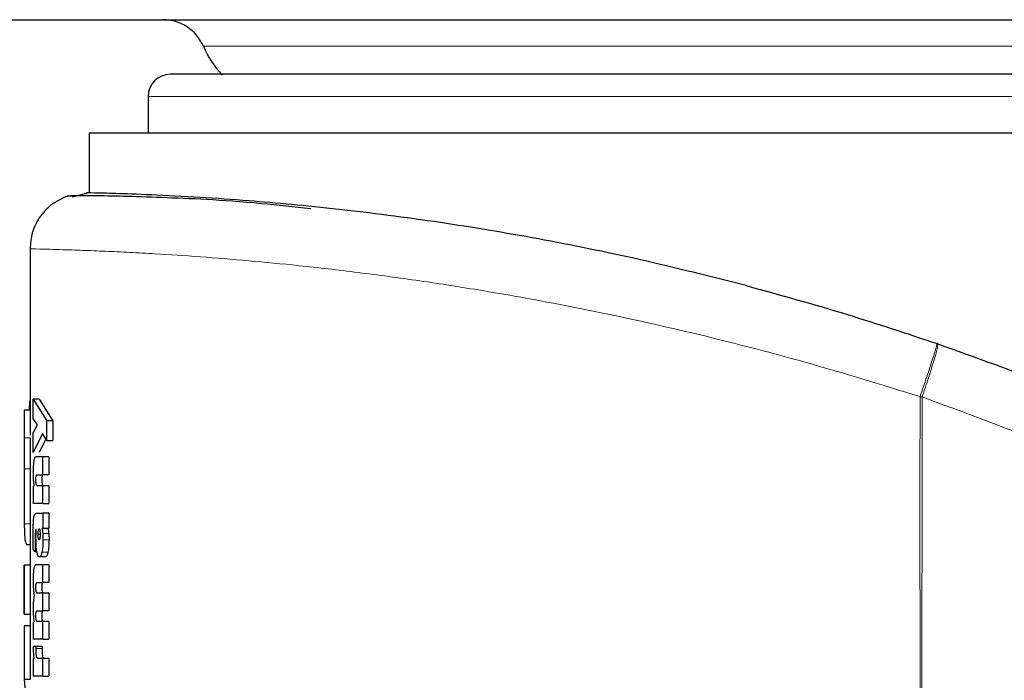
# Model space of a CAD drawing. Units: millimetres. Extents: x 0 to 210, y 0 to 297.
# Drawn here: x 159 to 160, y 212 to 213 of the extents above; entities that cross this region are included whole.
import ezdxf

# ---------------------------------------------------------------- set-up
doc = ezdxf.new("R2010")
doc.units = ezdxf.units.MM

msp = doc.modelspace()

# ---------------------------------------------------------------- linework, layer by layer
at = {"color": 7, "linetype": 'Continuous', "lineweight": 25}
for p, q in [((157.88743, 213.39042), (162.13743, 213.39042)), ((158.73743, 213.26042), (158.73743, 213.19792)), ((158.63743, 213.19792), (158.63743, 213.09686)), ((161.38743, 213.19792), (158.63743, 213.19792)), ((158.60951, 213.0904), (158.63538, 213.0969)), ((158.53743, 213.00212), (158.53743, 212.68617)), ((160.07561, 212.84089), (160.07431, 212.84134)), ((158.53652, 212.74362), (158.53571, 212.72904)), ((158.53743, 212.74362), (158.53652, 212.74362)), ((158.54283, 212.7472), (158.56574, 212.71045)), ((158.55293, 212.7472), (158.54283, 212.7472)), ((158.54283, 212.7142), (158.54283, 212.7472)), ((158.55293, 212.7472), (158.57601, 212.71045)), ((158.52756, 212.72904), (158.52743, 212.68146)), ((158.52756, 212.72904), (158.53743, 212.72904)), ((158.55009, 212.70392), (158.54283, 212.7142)), ((158.57601, 212.71045), (158.56574, 212.71045)), ((158.56574, 212.67692), (158.56574, 212.71045)), ((158.57601, 212.71045), (158.57601, 212.67692)), ((158.54283, 212.69033), (158.55009, 212.70392)), ((158.54283, 212.65663), (158.54283, 212.69033)), ((158.55834, 212.68929), (158.54283, 212.65663)), ((158.56574, 212.67692), (158.55834, 212.68929)), ((158.52743, 212.68617), (158.52743, 212.57592)), ((158.52743, 212.68146), (158.52746, 212.6291)), ((158.53743, 212.68146), (158.53746, 212.6291)), ((158.56402, 212.6798), (158.55293, 212.65663)), ((158.56574, 212.67692), (158.57601, 212.67692)), ((158.55909, 212.64923), (158.54746, 212.64923)), ((158.55909, 212.61909), (158.55909, 212.64923)), ((158.56931, 212.64923), (158.55909, 212.64923)), ((158.56931, 212.64923), (158.56931, 212.61909)), ((158.54972, 212.61909), (158.55909, 212.61909)), ((158.56931, 212.61909), (158.55909, 212.61909)), ((158.54283, 212.60002), (158.54283, 212.57041)), ((158.55909, 212.60054), (158.54975, 212.60054)), ((158.55909, 212.57041), (158.55909, 212.60054)), ((158.56931, 212.60054), (158.55909, 212.60054)), ((158.56931, 212.60054), (158.56931, 212.57041)), ((158.53743, 212.57592), (158.53743, 212.46582)), ((158.55909, 212.57041), (158.54283, 212.57041)), ((158.55909, 212.57041), (158.56931, 212.57041)), ((158.54791, 212.55421), (158.55909, 212.55421)), ((158.55909, 212.55421), (158.55909, 212.52852)), ((158.56931, 212.55421), (158.55909, 212.55421)), ((158.56931, 212.55421), (158.56931, 212.52852)), ((158.54771, 212.5191), (158.54801, 212.52608)), ((158.54801, 212.52608), (158.54774, 212.52617)), ((158.55909, 212.52852), (158.55779, 212.52852)), ((158.55909, 212.52852), (158.56931, 212.52852)), ((158.54285, 212.50492), (158.54278, 212.51615)), ((158.54607, 212.50901), (158.54613, 212.49813)), ((158.54755, 212.51241), (158.54771, 212.5191)), ((158.55901, 212.51962), (158.55942, 212.50901)), ((158.56923, 212.51962), (158.56964, 212.50901)), ((158.53743, 212.50024), (158.53212, 212.50024)), ((158.54304, 212.49229), (158.54285, 212.50492)), ((158.54629, 212.48872), (158.54304, 212.49229)), ((158.54613, 212.49813), (158.54629, 212.48872)), ((158.54902, 212.48872), (158.54629, 212.48872)), ((158.56333, 212.47984), (158.55316, 212.47984)), ((158.52743, 212.466), (158.52743, 212.38291)), ((158.52744, 212.3831), (158.52744, 212.46582)), ((158.53744, 212.46582), (158.52744, 212.46582)), ((158.53744, 212.46582), (158.53744, 212.3831)), ((158.55909, 212.46643), (158.54746, 212.46643)), ((158.55909, 212.43664), (158.55909, 212.46643)), ((158.56931, 212.46643), (158.55909, 212.46643)), ((158.56931, 212.46643), (158.56931, 212.43664)), ((158.54972, 212.43664), (158.55909, 212.43664)), ((158.56931, 212.43664), (158.55909, 212.43664)), ((158.55909, 212.41844), (158.54975, 212.41844)), ((158.55909, 212.38865), (158.55909, 212.41844)), ((158.56931, 212.41844), (158.55909, 212.41844)), ((158.56931, 212.41844), (158.56931, 212.38865)), ((158.52744, 212.3831), (158.53744, 212.3831)), ((158.53743, 212.3831), (158.53743, 212.36042)), ((158.54972, 212.38865), (158.55909, 212.38865)), ((158.56931, 212.38865), (158.55909, 212.38865)), ((158.52744, 212.36302), (158.52744, 212.27193)), ((158.53744, 212.36302), (158.52744, 212.36302)), ((158.53744, 212.36302), (158.53744, 212.27193)), ((158.54283, 212.36976), (158.54283, 212.34067)), ((158.55909, 212.37045), (158.54975, 212.37045)), ((158.55909, 212.34067), (158.55909, 212.37045)), ((158.56931, 212.37045), (158.55909, 212.37045)), ((158.56931, 212.37045), (158.56931, 212.34067)), ((158.55909, 212.34067), (158.54283, 212.34067)), ((158.55909, 212.34067), (158.56931, 212.34067)), ((158.54762, 212.32804), (158.5427, 212.32795)), ((158.54762, 212.32447), (158.54762, 212.32804)), ((158.55776, 212.32804), (158.54762, 212.32804)), ((158.55776, 212.32804), (158.55776, 212.32447)), ((158.54283, 212.30783), (158.54283, 212.2777)), ((158.55909, 212.30783), (158.5506, 212.30783)), ((158.55909, 212.2777), (158.55909, 212.30783)), ((158.56931, 212.30783), (158.55909, 212.30783)), ((158.56931, 212.30783), (158.56931, 212.2777)), ((158.52744, 212.27193), (158.53256, 212.20977)), ((158.53744, 212.27193), (158.52744, 212.27193)), ((158.55909, 212.2777), (158.54283, 212.2777)), ((158.55909, 212.2777), (158.56931, 212.2777))]:
    msp.add_line(p, q, dxfattribs=at)
at = {"color": 8, "linetype": 'Continuous', "lineweight": 18}
for p, q in [((161.19369, 213.34542), (158.83117, 213.34542)), ((160.01243, 213.26042), (158.73743, 213.26042)), ((161.28743, 213.26042), (160.01243, 213.26042)), ((158.53743, 212.68146), (158.52743, 212.68146)), ((158.53746, 212.6291), (158.52746, 212.6291)), ((158.53743, 212.53575), (158.52766, 212.53575)), ((158.55099, 212.51816), (158.55462, 212.51816)), ((158.55151, 212.51145), (158.55411, 212.51145)), ((158.56923, 212.51962), (158.55901, 212.51962)), ((158.56964, 212.50901), (158.55942, 212.50901)), ((158.54799, 212.49813), (158.54613, 212.49813)), ((158.56782, 212.48792), (158.55761, 212.48792)), ((158.54779, 212.42811), (158.54734, 212.42811)), ((158.54779, 212.38012), (158.54734, 212.38012)), ((158.55776, 212.32447), (158.54762, 212.32447))]:
    msp.add_line(p, q, dxfattribs=at)
at = {"color": 7, "linetype": 'Continuous', "lineweight": 25}
for centre, radius, start, end in [((158.76243, 213.31542), 0.075, 23.57818, 90), ((158.99156, 213.41542), 0.175, 203.57818, 222.82751), ((158.77493, 213.26042), 0.0375, 90, 180)]:
    msp.add_arc(centre, radius, start, end, dxfattribs=at)
for points, knots in [([(161.24993, 213.29792), (161.24593, 213.29792), (161.2377, 213.29792), (161.1806, 213.29792), (161.11317, 213.29792), (161.02808, 213.29792), (160.89374, 213.29792), (160.72819, 213.29792), (160.58266, 213.29792), (160.43391, 213.29792), (160.24336, 213.29792), (160.01243, 213.29792), (159.7815, 213.29792), (159.59096, 213.29792), (159.44221, 213.29792), (159.29667, 213.29792), (159.13112, 213.29792), (158.99678, 213.29792), (158.91169, 213.29792), (158.84427, 213.29792), (158.78716, 213.29792), (158.77893, 213.29792), (158.77493, 213.29792)], [0, 0, 0, 0, 0.0582388, 0.119966, 0.1521507, 0.1843421, 0.25, 0.3156579, 0.3478425, 0.380034, 0.4417612, 0.5, 0.5582388, 0.619966, 0.6521507, 0.6843421, 0.75, 0.8156579, 0.8478425, 0.880034, 0.9417612, 1, 1, 1, 1]), ([(158.59819, 213.09056), (158.58888, 213.08591), (158.57008, 213.07651), (158.54993, 213.05204), (158.53802, 213.02387), (158.5378, 213.00428), (158.53769, 212.9949)], [0, 0, 0, 0, 0.2561729, 0.5169908, 0.7686524, 1, 1, 1, 1]), ([(158.62926, 213.09187), (158.62305, 213.09177), (158.60162, 213.09143), (158.59845, 213.09044), (158.59621, 213.08973)], [0, 0, 0, 0, 0.2899887, 1, 1, 1, 1]), ([(159.01341, 213.06995), (158.98472, 213.07304), (158.88187, 213.08411), (158.77936, 213.08825), (158.69259, 213.09128), (158.64355, 213.09198), (158.61001, 213.09197), (158.60366, 213.09157), (158.60045, 213.09137)], [0, 0, 0, 0, 0.1102815, 0.3953117, 0.5421903, 0.6918927, 0.8444741, 1, 1, 1, 1]), ([(158.82579, 213.08913), (158.79672, 213.09073), (158.73858, 213.09392), (158.67893, 213.09585), (158.64432, 213.09674), (158.63032, 213.09702), (158.63443, 213.09693), (158.63445, 213.09693)], [0, 0, 0, 0, 0.2500953, 0.5001829, 0.7496809, 0.9986633, 1, 1, 1, 1]), ([(159.75089, 212.93966), (159.69077, 212.95486), (159.57053, 212.98527), (159.39605, 213.02029), (159.22227, 213.04915), (159.05512, 213.07043), (158.92014, 213.08294), (158.85251, 213.08737), (158.82579, 213.08913)], [0, 0, 0, 0, 0.1614619, 0.3229368, 0.4877548, 0.6773829, 0.8724963, 1, 1, 1, 1]), ([(159.75089, 212.93966), (159.80811, 212.9239), (159.91604, 212.89419), (160.02372, 212.85823), (160.07431, 212.84134)], [0, 0, 0, 0, 0.53016603, 1, 1, 1, 1]), ([(160.07561, 212.84089), (160.13958, 212.81801), (160.26869, 212.77181), (160.46081, 212.6909), (160.65573, 212.59914), (160.85417, 212.494), (161.03639, 212.38586), (161.20349, 212.27661), (161.35701, 212.1676), (161.50014, 212.05684), (161.6363, 211.94307), (161.7686, 211.8244), (161.93545, 211.66223), (162.11984, 211.46217), (162.3084, 211.22886), (162.47011, 211.00155), (162.60856, 210.78129), (162.72513, 210.57235), (162.83463, 210.35136), (162.93626, 210.1157), (163.02838, 209.86284), (163.10367, 209.61367), (163.1587, 209.38815), (163.19834, 209.18578), (163.22634, 209.00532), (163.24766, 208.82587), (163.25606, 208.70636), (163.26024, 208.64693)], [0, 0, 0, 0, 0.0364666, 0.0736016, 0.1118827, 0.1521462, 0.1941942, 0.2256857, 0.2594101, 0.2953675, 0.3229388, 0.3547806, 0.3908925, 0.4480077, 0.5009436, 0.552083, 0.5978798, 0.6407229, 0.6806123, 0.7303583, 0.7785139, 0.8250802, 0.8700581, 0.9030711, 0.9357321, 0.9680415, 1, 1, 1, 1]), ([(158.54379, 212.64241), (158.54361, 212.64121), (158.54325, 212.63878), (158.54274, 212.63222), (158.54267, 212.62657), (158.54263, 212.62267)], [0, 0, 0, 0, 0.2351926, 0.4720903, 1, 1, 1, 1]), ([(158.54746, 212.64923), (158.54672, 212.64898), (158.54566, 212.64864), (158.54446, 212.64569), (158.54401, 212.64348), (158.54379, 212.64241)], [0, 0, 0, 0, 0.5510236, 0.7842946, 1, 1, 1, 1]), ([(158.52746, 212.6291), (158.52745, 212.6113), (158.52743, 212.58524), (158.52743, 212.55428), (158.52758, 212.54193), (158.52766, 212.53575)], [0, 0, 0, 0, 0.5183973, 0.7589211, 1, 1, 1, 1]), ([(158.53746, 212.6291), (158.53743, 212.6109), (158.5374, 212.59233), (158.53743, 212.57625), (158.53743, 212.57592)], [0, 0, 0, 0, 0.97989496, 1, 1, 1, 1]), ([(158.54263, 212.62267), (158.54264, 212.62038), (158.54267, 212.61596), (158.54289, 212.61184), (158.543, 212.60986)], [0, 0, 0, 0, 0.5187432, 1, 1, 1, 1]), ([(158.543, 212.60986), (158.54315, 212.60803), (158.54344, 212.60432), (158.5439, 212.60147), (158.54413, 212.60002)], [0, 0, 0, 0, 0.4917739, 1, 1, 1, 1]), ([(158.54734, 212.61039), (158.54735, 212.61112), (158.54736, 212.61251), (158.54746, 212.61441), (158.54762, 212.616), (158.54778, 212.61672), (158.54785, 212.61707)], [0, 0, 0, 0, 0.286494, 0.5380769, 0.7696424, 1, 1, 1, 1]), ([(158.54795, 212.60303), (158.54786, 212.60347), (158.54768, 212.60434), (158.54748, 212.60611), (158.54736, 212.60816), (158.54735, 212.60962), (158.54734, 212.61039)], [0, 0, 0, 0, 0.2497825, 0.4889383, 0.7338928, 1, 1, 1, 1]), ([(158.54785, 212.61707), (158.54809, 212.61766), (158.54868, 212.61909), (158.54933, 212.61909), (158.54972, 212.61909)], [0, 0, 0, 0, 0.4086554, 1, 1, 1, 1]), ([(158.55799, 212.61707), (158.55792, 212.61672), (158.55776, 212.616), (158.55759, 212.61441), (158.5575, 212.61251), (158.55749, 212.61112), (158.55748, 212.61039)], [0, 0, 0, 0, 0.2303729, 0.4619412, 0.7135176, 1, 1, 1, 1]), ([(158.55748, 212.61039), (158.55749, 212.60962), (158.5575, 212.60816), (158.55762, 212.60611), (158.55782, 212.60434), (158.558, 212.60347), (158.55809, 212.60303)], [0, 0, 0, 0, 0.2660954, 0.5110435, 0.7502024, 1, 1, 1, 1]), ([(158.55987, 212.61909), (158.55948, 212.61909), (158.55882, 212.61909), (158.55824, 212.61766), (158.55799, 212.61707)], [0, 0, 0, 0, 0.5913508, 1, 1, 1, 1]), ([(158.54975, 212.60054), (158.54939, 212.60059), (158.54875, 212.60067), (158.5482, 212.60231), (158.54795, 212.60303)], [0, 0, 0, 0, 0.5603664, 1, 1, 1, 1]), ([(158.55809, 212.60303), (158.55834, 212.60231), (158.5589, 212.60067), (158.55954, 212.60059), (158.5599, 212.60054)], [0, 0, 0, 0, 0.4396254, 1, 1, 1, 1]), ([(158.54278, 212.51615), (158.54281, 212.52233), (158.54285, 212.53083), (158.54328, 212.54097), (158.54363, 212.54449), (158.54379, 212.54609)], [0, 0, 0, 0, 0.5912896, 0.8147042, 1, 1, 1, 1]), ([(158.54379, 212.54609), (158.544, 212.54737), (158.54443, 212.5501), (158.54579, 212.55363), (158.54702, 212.55397), (158.54791, 212.55421)], [0, 0, 0, 0, 0.1963804, 0.4205992, 1, 1, 1, 1]), ([(158.52766, 212.53575), (158.52779, 212.53029), (158.52804, 212.5194), (158.52912, 212.50386), (158.5309, 212.50171), (158.53212, 212.50024)], [0, 0, 0, 0, 0.2423902, 0.4831886, 1, 1, 1, 1]), ([(158.54644, 212.52241), (158.54633, 212.5207), (158.54606, 212.51641), (158.54607, 212.51179), (158.54607, 212.50901)], [0, 0, 0, 0, 0.3989468, 1, 1, 1, 1]), ([(158.54774, 212.52617), (158.5476, 212.52617), (158.54733, 212.52617), (158.54696, 212.52548), (158.54665, 212.52423), (158.54651, 212.52302), (158.54644, 212.52241)], [0, 0, 0, 0, 0.2736361, 0.5190808, 0.7544245, 1, 1, 1, 1]), ([(158.55099, 212.51816), (158.55099, 212.51877), (158.55101, 212.51999), (158.55115, 212.52241), (158.55137, 212.52387), (158.55152, 212.52486)], [0, 0, 0, 0, 0.2444821, 0.4860221, 1, 1, 1, 1]), ([(158.55152, 212.52486), (158.55171, 212.5257), (158.55207, 212.52737), (158.55254, 212.52761), (158.55278, 212.52774)], [0, 0, 0, 0, 0.5038559, 1, 1, 1, 1]), ([(158.55278, 212.52774), (158.55302, 212.52762), (158.55351, 212.52738), (158.55389, 212.5257), (158.55408, 212.52486)], [0, 0, 0, 0, 0.4991318, 1, 1, 1, 1]), ([(158.55408, 212.52486), (158.55424, 212.52389), (158.55455, 212.52195), (158.5546, 212.51942), (158.55462, 212.51816)], [0, 0, 0, 0, 0.5008433, 1, 1, 1, 1]), ([(158.55779, 212.52852), (158.55804, 212.52716), (158.55854, 212.52452), (158.55886, 212.52123), (158.55901, 212.51962)], [0, 0, 0, 0, 0.5123508, 1, 1, 1, 1]), ([(158.568, 212.52852), (158.56826, 212.52716), (158.56876, 212.52452), (158.56907, 212.52123), (158.56923, 212.51962)], [0, 0, 0, 0, 0.51236587, 1, 1, 1, 1]), ([(158.54902, 212.48872), (158.54879, 212.49028), (158.54833, 212.4934), (158.54769, 212.50126), (158.54761, 212.50788), (158.54755, 212.51241)], [0, 0, 0, 0, 0.2390967, 0.4790141, 1, 1, 1, 1]), ([(158.55151, 212.51145), (158.55136, 212.51243), (158.55114, 212.51388), (158.55101, 212.5163), (158.55099, 212.51753), (158.55099, 212.51816)], [0, 0, 0, 0, 0.5066914, 0.7501019, 1, 1, 1, 1]), ([(158.55278, 212.50866), (158.55254, 212.50877), (158.55206, 212.50899), (158.55169, 212.51064), (158.55151, 212.51145)], [0, 0, 0, 0, 0.5065424, 1, 1, 1, 1]), ([(158.55409, 212.51134), (158.554, 212.51093), (158.55382, 212.51011), (158.55338, 212.50895), (158.55302, 212.50878), (158.55278, 212.50866)], [0, 0, 0, 0, 0.2461887, 0.4887481, 1, 1, 1, 1]), ([(158.55462, 212.51816), (158.5546, 212.51687), (158.55456, 212.51496), (158.55433, 212.51271), (158.55417, 212.5118), (158.55409, 212.51134)], [0, 0, 0, 0, 0.5071805, 0.7502831, 1, 1, 1, 1]), ([(158.55942, 212.50901), (158.55934, 212.50498), (158.55922, 212.49902), (158.55843, 212.49207), (158.55789, 212.48931), (158.55761, 212.48792)], [0, 0, 0, 0, 0.5101825, 0.752151, 1, 1, 1, 1]), ([(158.56964, 212.50901), (158.56956, 212.50498), (158.56944, 212.49902), (158.56864, 212.49207), (158.5681, 212.48931), (158.56782, 212.48792)], [0, 0, 0, 0, 0.51015875, 0.75213141, 1, 1, 1, 1]), ([(158.55316, 212.47984), (158.55234, 212.4802), (158.55115, 212.48073), (158.5498, 212.48462), (158.54928, 212.48735), (158.54902, 212.48872)], [0, 0, 0, 0, 0.5199775, 0.7599292, 1, 1, 1, 1]), ([(158.55761, 212.48792), (158.55731, 212.48667), (158.55669, 212.48416), (158.55518, 212.48064), (158.55398, 212.48017), (158.55316, 212.47984)], [0, 0, 0, 0, 0.2373174, 0.4772515, 1, 1, 1, 1]), ([(158.56782, 212.48792), (158.56751, 212.48667), (158.56689, 212.48416), (158.56537, 212.48064), (158.56416, 212.48017), (158.56333, 212.47984)], [0, 0, 0, 0, 0.2373064, 0.4772391, 1, 1, 1, 1]), ([(158.54381, 212.45969), (158.54362, 212.4585), (158.54326, 212.45611), (158.54274, 212.44965), (158.54267, 212.44406), (158.54263, 212.44021)], [0, 0, 0, 0, 0.2374946, 0.4749987, 1, 1, 1, 1]), ([(158.54746, 212.46643), (158.54672, 212.46618), (158.54567, 212.46584), (158.54448, 212.46292), (158.54402, 212.46074), (158.54381, 212.45969)], [0, 0, 0, 0, 0.550032, 0.7836533, 1, 1, 1, 1]), ([(158.54263, 212.44021), (158.54264, 212.43776), (158.54268, 212.43291), (158.54295, 212.42841), (158.54308, 212.42619)], [0, 0, 0, 0, 0.504765, 1, 1, 1, 1]), ([(158.54308, 212.42619), (158.54326, 212.42403), (158.54361, 212.41967), (158.54415, 212.41625), (158.54442, 212.41452)], [0, 0, 0, 0, 0.4954823, 1, 1, 1, 1]), ([(158.54734, 212.42811), (158.54735, 212.42883), (158.54736, 212.43019), (158.54746, 212.43207), (158.54762, 212.43364), (158.54778, 212.43434), (158.54786, 212.43469)], [0, 0, 0, 0, 0.2849767, 0.5358503, 0.7678623, 1, 1, 1, 1]), ([(158.54795, 212.42088), (158.54786, 212.42131), (158.54768, 212.42215), (158.54748, 212.4239), (158.54736, 212.42591), (158.54735, 212.42735), (158.54734, 212.42811)], [0, 0, 0, 0, 0.2510563, 0.4903967, 0.7347771, 1, 1, 1, 1]), ([(158.54786, 212.43469), (158.54809, 212.43526), (158.54868, 212.43665), (158.54933, 212.43664), (158.54972, 212.43664)], [0, 0, 0, 0, 0.4043557, 1, 1, 1, 1]), ([(158.558, 212.43469), (158.55792, 212.43434), (158.55776, 212.43364), (158.5576, 212.43207), (158.5575, 212.43019), (158.55749, 212.42883), (158.55748, 212.42811)], [0, 0, 0, 0, 0.232153, 0.464168, 0.7150351, 1, 1, 1, 1]), ([(158.55748, 212.42811), (158.55749, 212.42735), (158.5575, 212.42591), (158.55762, 212.4239), (158.55782, 212.42215), (158.558, 212.42131), (158.5581, 212.42088)], [0, 0, 0, 0, 0.26521107, 0.50958507, 0.74892855, 1, 1, 1, 1]), ([(158.55987, 212.43664), (158.55948, 212.43664), (158.55882, 212.43665), (158.55823, 212.43526), (158.558, 212.43469)], [0, 0, 0, 0, 0.59565014, 1, 1, 1, 1]), ([(158.54442, 212.41452), (158.54414, 212.41319), (158.5436, 212.41066), (158.54324, 212.40701), (158.54307, 212.40528)], [0, 0, 0, 0, 0.5267632, 1, 1, 1, 1]), ([(158.54975, 212.41844), (158.54939, 212.41848), (158.54875, 212.41856), (158.5482, 212.42017), (158.54795, 212.42088)], [0, 0, 0, 0, 0.5604228, 1, 1, 1, 1]), ([(158.5581, 212.42088), (158.55834, 212.42017), (158.5589, 212.41856), (158.55954, 212.41848), (158.5599, 212.41844)], [0, 0, 0, 0, 0.4395693, 1, 1, 1, 1]), ([(158.54307, 212.40528), (158.54294, 212.40335), (158.54268, 212.39938), (158.54264, 212.395), (158.54263, 212.39275)], [0, 0, 0, 0, 0.4864541, 1, 1, 1, 1]), ([(158.54263, 212.39275), (158.54265, 212.39059), (158.54268, 212.38624), (158.54293, 212.38223), (158.54305, 212.3802)], [0, 0, 0, 0, 0.4945673, 1, 1, 1, 1]), ([(158.54305, 212.3802), (158.54321, 212.37826), (158.54353, 212.37432), (158.54404, 212.3713), (158.54429, 212.36976)], [0, 0, 0, 0, 0.491595, 1, 1, 1, 1]), ([(158.54734, 212.38012), (158.54735, 212.38084), (158.54736, 212.38221), (158.54746, 212.38408), (158.54762, 212.38565), (158.54778, 212.38636), (158.54786, 212.38671)], [0, 0, 0, 0, 0.2849758, 0.535849, 0.7678614, 1, 1, 1, 1]), ([(158.54795, 212.37289), (158.54786, 212.37332), (158.54768, 212.37417), (158.54748, 212.37591), (158.54736, 212.37792), (158.54735, 212.37937), (158.54734, 212.38012)], [0, 0, 0, 0, 0.2510567, 0.4903974, 0.7347778, 1, 1, 1, 1]), ([(158.54786, 212.38671), (158.54809, 212.38727), (158.54868, 212.38866), (158.54933, 212.38866), (158.54972, 212.38865)], [0, 0, 0, 0, 0.40434983, 1, 1, 1, 1]), ([(158.54975, 212.37045), (158.54939, 212.37049), (158.54875, 212.37057), (158.5482, 212.37218), (158.54795, 212.37289)], [0, 0, 0, 0, 0.5604323, 1, 1, 1, 1]), ([(158.558, 212.38671), (158.55792, 212.38636), (158.55776, 212.38565), (158.5576, 212.38408), (158.5575, 212.38221), (158.55749, 212.38084), (158.55748, 212.38012)], [0, 0, 0, 0, 0.232154, 0.4641693, 0.715036, 1, 1, 1, 1]), ([(158.55748, 212.38012), (158.55749, 212.37937), (158.5575, 212.37792), (158.55762, 212.37591), (158.55782, 212.37417), (158.558, 212.37332), (158.5581, 212.37289)], [0, 0, 0, 0, 0.2652104, 0.5095843, 0.7489282, 1, 1, 1, 1]), ([(158.55987, 212.38865), (158.55948, 212.38866), (158.55882, 212.38866), (158.55823, 212.38727), (158.558, 212.38671)], [0, 0, 0, 0, 0.595656, 1, 1, 1, 1]), ([(158.5581, 212.37289), (158.55834, 212.37218), (158.5589, 212.37057), (158.55954, 212.37049), (158.5599, 212.37045)], [0, 0, 0, 0, 0.4395597, 1, 1, 1, 1]), ([(158.5427, 212.32795), (158.54272, 212.32573), (158.54276, 212.32157), (158.543, 212.31773), (158.54311, 212.31594)], [0, 0, 0, 0, 0.5332658, 1, 1, 1, 1]), ([(158.54836, 212.31208), (158.54825, 212.31283), (158.54801, 212.31437), (158.54769, 212.31851), (158.54765, 212.32202), (158.54762, 212.32447)], [0, 0, 0, 0, 0.2266222, 0.4616281, 1, 1, 1, 1]), ([(158.55776, 212.32447), (158.55779, 212.32202), (158.55783, 212.31851), (158.55815, 212.31437), (158.55839, 212.31283), (158.55851, 212.31208)], [0, 0, 0, 0, 0.5383593, 0.773367, 1, 1, 1, 1]), ([(158.54311, 212.31594), (158.54325, 212.31436), (158.54354, 212.31114), (158.544, 212.30895), (158.54424, 212.30783)], [0, 0, 0, 0, 0.4924945, 1, 1, 1, 1]), ([(158.5506, 212.30783), (158.55015, 212.30799), (158.54952, 212.30822), (158.54878, 212.31007), (158.5485, 212.31142), (158.54836, 212.31208)], [0, 0, 0, 0, 0.5423863, 0.7771726, 1, 1, 1, 1]), ([(158.55851, 212.31208), (158.55864, 212.31142), (158.55892, 212.31007), (158.55967, 212.30822), (158.56031, 212.30799), (158.56076, 212.30783)], [0, 0, 0, 0, 0.2228159, 0.4576, 1, 1, 1, 1])]:
    msp.add_open_spline(points, degree=3, knots=knots, dxfattribs=at)
at = {"color": 8, "linetype": 'Continuous', "lineweight": 18}
for points, knots in [([(158.53781, 213.00194), (158.53769, 213.00195), (158.53529, 213.00199), (158.5496, 213.00174), (158.58444, 213.0009), (158.62496, 212.99958), (158.66334, 212.99806), (158.70471, 212.99614), (158.75716, 212.99329), (158.82324, 212.98892), (158.90535, 212.98227), (158.99469, 212.97363), (159.09141, 212.9625), (159.19581, 212.94842), (159.32379, 212.92855), (159.47833, 212.90025), (159.66232, 212.85981), (159.85264, 212.81105), (159.98077, 212.7715), (160.04558, 212.75149)], [0, 0, 0, 0, 0.0047883, 0.0949732, 0.1712135, 0.2174469, 0.2605194, 0.300432, 0.3371859, 0.3955154, 0.4504768, 0.5020823, 0.5585041, 0.613133, 0.6659974, 0.748891, 0.8307152, 0.9143746, 1, 1, 1, 1]), ([(160.04558, 212.75149), (160.04947, 212.76292), (160.05544, 212.78044), (160.06238, 212.80142), (160.06701, 212.81573), (160.07061, 212.82719), (160.0739, 212.8382), (160.07414, 212.84011), (160.07431, 212.84134)], [0, 0, 0, 0, 0.2430759, 0.3729635, 0.5048824, 0.6360886, 0.7639247, 1, 1, 1, 1]), ([(160.07561, 212.84089), (160.0757, 212.83955), (160.07583, 212.83747), (160.07295, 212.82616), (160.06966, 212.81457), (160.06531, 212.80025), (160.05872, 212.77949), (160.0529, 212.76226), (160.04912, 212.75106)], [0, 0, 0, 0, 0.23966422, 0.36849374, 0.49999985, 0.63150598, 0.76033556, 1, 1, 1, 1]), ([(160.04558, 212.75149), (160.04546, 212.66596), (160.04519, 212.47291), (160.04605, 212.2056), (160.04667, 211.95373), (160.04596, 211.74813), (160.04303, 211.56374), (160.03706, 211.40279), (160.02722, 211.25533), (160.01236, 211.12107), (159.99129, 210.99977), (159.96649, 210.90095), (159.93837, 210.81894), (159.90831, 210.74912), (159.88357, 210.70661), (159.87151, 210.6859)], [0, 0, 0, 0, 0.1226568, 0.2768312, 0.3833304, 0.4838401, 0.571651, 0.6477734, 0.7147708, 0.783544, 0.8413843, 0.8912009, 0.9294562, 0.9656275, 1, 1, 1, 1]), ([(160.04912, 212.75106), (160.04853, 212.75113), (160.04735, 212.75127), (160.04617, 212.75142), (160.04558, 212.75149)], [0, 0, 0, 0, 0.5000081, 1, 1, 1, 1]), ([(160.04912, 212.75106), (160.04898, 212.55845), (160.04871, 212.17322), (160.0472, 211.69155), (160.05651, 211.30578), (160.07383, 211.01574), (160.1054, 210.72912), (160.14137, 210.54143), (160.15904, 210.44925)], [0, 0, 0, 0, 0.2502437, 0.5005038, 0.6257672, 0.7515016, 0.8779541, 1, 1, 1, 1]), ([(160.04912, 212.75106), (160.19226, 212.69805), (160.47858, 212.59202), (160.88534, 212.38045), (161.27048, 212.13294), (161.62896, 211.84805), (161.95773, 211.52958), (162.25355, 211.1803), (162.51365, 210.80358), (162.73545, 210.403), (162.91707, 209.98238), (163.05562, 209.54566), (163.15379, 209.09734), (163.18142, 208.79297), (163.19523, 208.64078)], [0, 0, 0, 0, 0.0833085, 0.1666371, 0.2499735, 0.3333146, 0.4166536, 0.4999881, 0.5833195, 0.6666497, 0.74998, 0.833314, 0.9166531, 1, 1, 1, 1])]:
    msp.add_open_spline(points, degree=3, knots=knots, dxfattribs=at)

doc.saveas('drawing.dxf')
